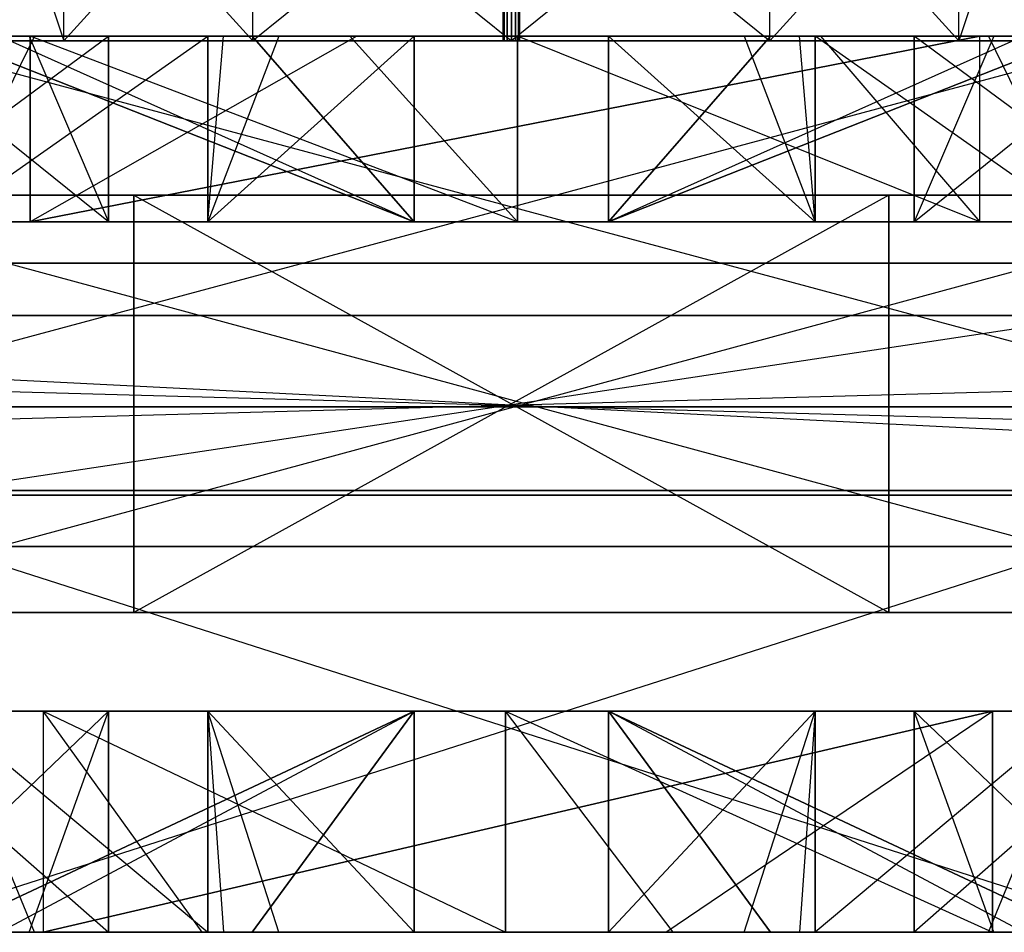
# Model space of a CAD drawing. Units: metres. Extents: x -2.08 to -0.26, y -4.07 to -2.45.
# Drawn here: x -1.26 to -1.08, y -4.07 to -3.9 of the extents above; entities that cross this region are included whole.
import ezdxf

# ---------------------------------------------------------------- set-up
doc = ezdxf.new("R2010")
doc.units = ezdxf.units.M

msp = doc.modelspace()

# ---------------------------------------------------------------- linework, layer by layer
for points in [[(-1.169915, -3.901964, 0.208498), (-1.170346, -3.469815, 0.208498), (-1.169713, -3.901964, 0.20774)], [(-1.170085, -3.469815, 0.207525), (-1.170346, -3.469815, 0.208498), (-1.169713, -3.901964, 0.20774)], [(-1.170346, -3.469815, 0.208498), (-1.170085, -3.469815, 0.20947), (-1.169915, -3.901964, 0.208498)], [(-1.169713, -3.901964, 0.20774), (-1.170085, -3.469815, 0.207525), (-1.169158, -3.901964, 0.207186)], [(-1.169373, -3.469815, 0.206813), (-1.170085, -3.469815, 0.207525), (-1.169158, -3.901964, 0.207186)], [(-1.169713, -3.901963, 0.209255), (-1.170085, -3.469815, 0.20947), (-1.169915, -3.901964, 0.208498)], [(-1.170085, -3.469815, 0.20947), (-1.169373, -3.469815, 0.210182), (-1.169713, -3.901963, 0.209255)], [(-1.169158, -3.901963, 0.20981), (-1.169373, -3.469815, 0.210182), (-1.169713, -3.901963, 0.209255)], [(-1.169158, -3.901964, 0.207186), (-1.169373, -3.469815, 0.206813), (-1.168401, -3.901964, 0.206983)], [(-1.168401, -3.469815, 0.206553), (-1.169373, -3.469815, 0.206813), (-1.168401, -3.901964, 0.206983)], [(-1.169373, -3.469815, 0.210182), (-1.168401, -3.469815, 0.210443), (-1.169158, -3.901963, 0.20981)], [(-1.168401, -3.901963, 0.210013), (-1.168401, -3.469815, 0.210443), (-1.169158, -3.901963, 0.20981)], [(-1.167643, -3.901963, 0.20981), (-1.167428, -3.469815, 0.210182), (-1.168401, -3.901963, 0.210013)], [(-1.168401, -3.469815, 0.210443), (-1.167428, -3.469815, 0.210182), (-1.168401, -3.901963, 0.210013)], [(-1.168401, -3.901964, 0.206983), (-1.168401, -3.469815, 0.206553), (-1.167643, -3.901964, 0.207186)], [(-1.167428, -3.469815, 0.206813), (-1.168401, -3.469815, 0.206553), (-1.167643, -3.901964, 0.207186)], [(-1.167089, -3.901963, 0.209255), (-1.166716, -3.469815, 0.20947), (-1.167643, -3.901963, 0.20981)], [(-1.167428, -3.469815, 0.210182), (-1.166716, -3.469815, 0.20947), (-1.167643, -3.901963, 0.20981)], [(-1.167643, -3.901964, 0.207186), (-1.167428, -3.469815, 0.206813), (-1.167089, -3.901964, 0.20774)], [(-1.166716, -3.469815, 0.207525), (-1.167428, -3.469815, 0.206813), (-1.167089, -3.901964, 0.20774)], [(-1.166886, -3.901963, 0.208498), (-1.166456, -3.469815, 0.208498), (-1.167089, -3.901963, 0.209255)], [(-1.166716, -3.469815, 0.20947), (-1.166456, -3.469815, 0.208498), (-1.167089, -3.901963, 0.209255)], [(-1.167089, -3.901964, 0.20774), (-1.166716, -3.469815, 0.207525), (-1.166886, -3.901963, 0.208498)], [(-1.166456, -3.469815, 0.208498), (-1.166716, -3.469815, 0.207525), (-1.166886, -3.901963, 0.208498)], [(-1.263842, -3.901964, 0.208498), (-1.263842, -3.863466, 0.208498), (-1.251056, -3.901964, 0.160777)], [(-1.251056, -3.863466, 0.160777), (-1.263842, -3.863466, 0.208498), (-1.251056, -3.901964, 0.160777)], [(-1.251056, -3.901964, 0.256219), (-1.251056, -3.863466, 0.256219), (-1.263842, -3.901964, 0.208498)], [(-1.263842, -3.863466, 0.208498), (-1.251056, -3.863466, 0.256219), (-1.263842, -3.901964, 0.208498)], [(-1.251056, -3.901964, 0.160777), (-1.251056, -3.863466, 0.160777), (-1.216122, -3.901964, 0.125843)], [(-1.216122, -3.863466, 0.125843), (-1.251056, -3.863466, 0.160777), (-1.216122, -3.901964, 0.125843)], [(-1.216122, -3.901964, 0.291153), (-1.216122, -3.863466, 0.291153), (-1.251056, -3.901964, 0.256219)], [(-1.251056, -3.863466, 0.256219), (-1.216122, -3.863466, 0.291153), (-1.251056, -3.901964, 0.256219)], [(-1.216122, -3.901964, 0.125843), (-1.216122, -3.863466, 0.125843), (-1.168401, -3.901964, 0.113056)], [(-1.168401, -3.863466, 0.113056), (-1.216122, -3.863466, 0.125843), (-1.168401, -3.901964, 0.113056)], [(-1.168401, -3.901964, 0.303939), (-1.168401, -3.863466, 0.303939), (-1.216122, -3.901964, 0.291153)], [(-1.216122, -3.863466, 0.291153), (-1.168401, -3.863466, 0.303939), (-1.216122, -3.901964, 0.291153)], [(-1.12068, -3.901964, 0.291153), (-1.12068, -3.863466, 0.291153), (-1.168401, -3.901964, 0.303939)], [(-1.168401, -3.863466, 0.303939), (-1.12068, -3.863466, 0.291153), (-1.168401, -3.901964, 0.303939)], [(-1.168401, -3.901964, 0.113056), (-1.168401, -3.863466, 0.113056), (-1.12068, -3.901964, 0.125843)], [(-1.12068, -3.863466, 0.125843), (-1.168401, -3.863466, 0.113056), (-1.12068, -3.901964, 0.125843)], [(-1.085746, -3.901964, 0.256219), (-1.085746, -3.863466, 0.256219), (-1.12068, -3.901964, 0.291153)], [(-1.12068, -3.863466, 0.291153), (-1.085746, -3.863466, 0.256219), (-1.12068, -3.901964, 0.291153)], [(-1.12068, -3.901964, 0.125843), (-1.12068, -3.863466, 0.125843), (-1.085746, -3.901964, 0.160777)], [(-1.085746, -3.863466, 0.160777), (-1.12068, -3.863466, 0.125843), (-1.085746, -3.901964, 0.160777)], [(-1.072959, -3.901964, 0.208498), (-1.072959, -3.863466, 0.208498), (-1.085746, -3.901964, 0.256219)], [(-1.085746, -3.863466, 0.256219), (-1.072959, -3.863466, 0.208498), (-1.085746, -3.901964, 0.256219)], [(-1.085746, -3.901964, 0.160777), (-1.085746, -3.863466, 0.160777), (-1.072959, -3.901964, 0.208498)], [(-1.072959, -3.863466, 0.208498), (-1.085746, -3.863466, 0.160777), (-1.072959, -3.901964, 0.208498)], [(-1.285848, -3.901085, 0.43813), (-1.305711, -3.969563, 0.477086), (-1.050953, -3.901085, 0.43813)], [(-1.03109, -3.969563, 0.477086), (-1.305711, -3.969563, 0.477086), (-1.050953, -3.901085, 0.43813)], [(-1.305711, -3.969563, -0.06153), (-1.03109, -3.969563, -0.06153), (-1.285848, -3.901085, -0.022574)], [(-1.242783, -3.901085, 0.29491), (-1.273293, -3.901085, 0.349706), (-1.289293, -3.93536, 0.378441)], [(-1.242783, -3.901085, 0.29491), (-1.242783, -3.93536, 0.29491), (-1.289293, -3.93536, 0.378441)], [(-1.242783, -3.901085, 0.120646), (-1.273293, -3.901085, 0.06585), (-1.289293, -3.93536, 0.037115)], [(-1.242783, -3.901085, 0.120646), (-1.242783, -3.93536, 0.120646), (-1.289293, -3.93536, 0.037115)], [(-1.285848, -3.901085, 0.372255), (-1.125433, -3.901085, 0.096111), (-1.273281, -3.901085, 0.400764)], [(-1.273293, -3.901085, 0.349706), (-1.285848, -3.901085, 0.372255), (-1.125433, -3.901085, 0.096111)], [(-1.262961, -3.901085, 0.39324), (-1.285848, -3.901085, 0.43813), (-1.216262, -3.901085, 0.359194)], [(-1.285848, -3.901085, 0.43813), (-1.257269, -3.901085, 0.417326), (-1.216262, -3.901085, 0.359194)], [(-1.050953, -3.901085, 0.43813), (-1.285848, -3.901085, 0.43813), (-1.257269, -3.901085, 0.417326)], [(-1.050953, -3.901085, -0.022574), (-1.03109, -3.969563, -0.06153), (-1.285848, -3.901085, -0.022574)], [(-1.285848, -3.901085, -0.022574), (-1.050953, -3.901085, -0.022574), (-1.081904, -3.901085, -0.00177)], [(-1.285848, -3.901085, -0.022574), (-1.273281, -3.901085, 0.014792), (-1.257269, -3.901085, -0.00177)], [(-1.285848, -3.901085, -0.022574), (-1.196943, -3.901085, -0.00177), (-1.081904, -3.901085, -0.00177)], [(-1.285848, -3.901085, -0.022574), (-1.257269, -3.901085, -0.00177), (-1.196943, -3.901085, -0.00177)], [(-1.257471, -3.901085, 0.120646), (-1.28548, -3.901085, 0.282771), (-1.257471, -3.901085, 0.29491)], [(-1.257471, -3.901085, 0.120646), (-1.28548, -3.901085, 0.282771), (-1.28548, -3.901085, 0.259625)], [(-1.28548, -3.901085, 0.282771), (-1.257471, -3.901085, 0.29491), (-1.28548, -3.901085, 0.29491)], [(-1.257471, -3.901085, 0.120646), (-1.28548, -3.901085, 0.259625), (-1.28548, -3.901085, 0.120646)], [(-1.28548, -3.901085, 0.29491), (-1.28548, -3.93536, 0.29491), (-1.242783, -3.93536, 0.29491)], [(-1.28548, -3.901085, 0.29491), (-1.257471, -3.901085, 0.29491), (-1.242783, -3.93536, 0.29491)], [(-1.28548, -3.901085, 0.120646), (-1.28548, -3.93536, 0.120646), (-1.242783, -3.93536, 0.120646)], [(-1.28548, -3.901085, 0.120646), (-1.257471, -3.901085, 0.120646), (-1.242783, -3.93536, 0.120646)], [(-1.242783, -3.901085, 0.29491), (-1.273293, -3.901085, 0.349706), (-1.125433, -3.901085, 0.096111)], [(-1.242783, -3.901085, 0.120646), (-1.273293, -3.901085, 0.06585), (-1.273281, -3.901085, 0.014792)], [(-1.125433, -3.901085, 0.096111), (-1.256494, -3.901085, 0.369552), (-1.273281, -3.901085, 0.400764)], [(-1.224484, -3.901085, 0.105524), (-1.242783, -3.901085, 0.120646), (-1.273281, -3.901085, 0.014792)], [(-1.198249, -3.901085, 0.040744), (-1.273281, -3.901085, 0.014792), (-1.257269, -3.901085, -0.00177)], [(-1.224484, -3.901085, 0.105524), (-1.256494, -3.901085, 0.046004), (-1.273281, -3.901085, 0.014792)], [(-1.198249, -3.901085, 0.040744), (-1.216262, -3.901085, 0.056361), (-1.273281, -3.901085, 0.014792)], [(-1.273281, -3.93536, 0.400764), (-1.262961, -3.901085, 0.39324), (-1.186361, -3.93536, 0.337395)], [(-1.256494, -3.901085, 0.369552), (-1.273281, -3.93536, 0.400764), (-1.273281, -3.901085, 0.400764)], [(-1.224484, -3.901085, 0.310032), (-1.224484, -3.93536, 0.310032), (-1.273281, -3.93536, 0.400764)], [(-1.224484, -3.901085, 0.310032), (-1.256494, -3.901085, 0.369552), (-1.273281, -3.93536, 0.400764)], [(-1.273281, -3.93536, 0.014792), (-1.273281, -3.901085, 0.014792), (-1.186361, -3.93536, 0.07816)], [(-1.256494, -3.901085, 0.046004), (-1.273281, -3.93536, 0.014792), (-1.273281, -3.901085, 0.014792)], [(-1.273281, -3.901085, 0.014792), (-1.216262, -3.901085, 0.056361), (-1.186361, -3.93536, 0.07816)], [(-1.224484, -3.901085, 0.105524), (-1.256494, -3.901085, 0.046004), (-1.273281, -3.93536, 0.014792)], [(-1.224484, -3.901085, 0.105524), (-1.224484, -3.93536, 0.105524), (-1.273281, -3.93536, 0.014792)], [(-1.251056, -3.901964, 0.256219), (-1.169713, -3.901963, 0.209255), (-1.263842, -3.901964, 0.208498)], [(-1.169915, -3.901964, 0.208498), (-1.169713, -3.901963, 0.209255), (-1.263842, -3.901964, 0.208498)], [(-1.263842, -3.901964, 0.208498), (-1.169915, -3.901964, 0.208498), (-1.251056, -3.901964, 0.160777)], [(-1.216262, -3.901085, 0.359194), (-1.262961, -3.901085, 0.39324), (-1.186361, -3.93536, 0.337395)], [(-1.242783, -3.901085, 0.29491), (-1.150441, -3.901085, 0.07816), (-1.257471, -3.901085, 0.29491)], [(-1.150441, -3.901085, 0.07816), (-1.186361, -3.901085, 0.07816), (-1.257471, -3.901085, 0.29491)], [(-1.186361, -3.901085, 0.07816), (-1.211369, -3.901085, 0.096111), (-1.257471, -3.901085, 0.29491)], [(-1.224484, -3.901085, 0.105524), (-1.211369, -3.901085, 0.096111), (-1.257471, -3.901085, 0.29491)], [(-1.224484, -3.901085, 0.105524), (-1.242783, -3.901085, 0.120646), (-1.257471, -3.901085, 0.29491)], [(-1.242783, -3.901085, 0.120646), (-1.257471, -3.901085, 0.120646), (-1.257471, -3.901085, 0.29491)], [(-1.257471, -3.901085, 0.29491), (-1.242783, -3.93536, 0.29491), (-1.242783, -3.901085, 0.29491)], [(-1.257471, -3.901085, 0.120646), (-1.242783, -3.93536, 0.120646), (-1.242783, -3.901085, 0.120646)], [(-1.186361, -3.901085, 0.337395), (-1.257269, -3.901085, 0.417326), (-1.216262, -3.901085, 0.359194)], [(-1.050953, -3.901085, 0.43813), (-1.196943, -3.901085, 0.417326), (-1.257269, -3.901085, 0.417326)], [(-1.186361, -3.901085, 0.337395), (-1.198249, -3.901085, 0.374812), (-1.257269, -3.901085, 0.417326)], [(-1.081904, -3.93536, 0.417326), (-1.081904, -3.901085, 0.417326), (-1.257269, -3.93536, 0.417326)], [(-1.081904, -3.901085, 0.417326), (-1.196943, -3.901085, 0.417326), (-1.257269, -3.93536, 0.417326)], [(-1.196943, -3.901085, 0.417326), (-1.257269, -3.93536, 0.417326), (-1.257269, -3.901085, 0.417326)], [(-1.257269, -3.901085, 0.417326), (-1.257269, -3.93536, 0.417326), (-1.1673, -3.93536, 0.352517)], [(-1.257269, -3.901085, 0.417326), (-1.198249, -3.901085, 0.374812), (-1.1673, -3.93536, 0.352517)], [(-1.081904, -3.93536, -0.00177), (-1.081904, -3.901085, -0.00177), (-1.257269, -3.93536, -0.00177)], [(-1.081904, -3.901085, -0.00177), (-1.196943, -3.901085, -0.00177), (-1.257269, -3.93536, -0.00177)], [(-1.196943, -3.901085, -0.00177), (-1.257269, -3.93536, -0.00177), (-1.257269, -3.901085, -0.00177)], [(-1.257269, -3.901085, -0.00177), (-1.257269, -3.93536, -0.00177), (-1.1673, -3.93536, 0.063038)], [(-1.257269, -3.901085, -0.00177), (-1.198249, -3.901085, 0.040744), (-1.1673, -3.93536, 0.063038)], [(-1.125433, -3.901085, 0.096111), (-1.256494, -3.901085, 0.369552), (-1.224484, -3.901085, 0.310032)], [(-1.216122, -3.901964, 0.291153), (-1.169158, -3.901963, 0.20981), (-1.251056, -3.901964, 0.256219)], [(-1.169713, -3.901963, 0.209255), (-1.169158, -3.901963, 0.20981), (-1.251056, -3.901964, 0.256219)], [(-1.251056, -3.901964, 0.160777), (-1.169713, -3.901964, 0.20774), (-1.216122, -3.901964, 0.125843)], [(-1.169713, -3.901964, 0.20774), (-1.169915, -3.901964, 0.208498), (-1.251056, -3.901964, 0.160777)], [(-1.242783, -3.901085, 0.29491), (-1.150441, -3.901085, 0.07816), (-1.125433, -3.901085, 0.096111)], [(-1.125433, -3.901085, 0.096111), (-1.115208, -3.901085, 0.10345), (-1.224484, -3.901085, 0.310032)], [(-1.115208, -3.901085, 0.10345), (-1.221594, -3.901085, 0.312106), (-1.224484, -3.901085, 0.310032)], [(-1.186361, -3.901085, 0.337395), (-1.186361, -3.93536, 0.337395), (-1.224484, -3.93536, 0.310032)], [(-1.224484, -3.901085, 0.310032), (-1.224484, -3.93536, 0.310032), (-1.221594, -3.901085, 0.312106)], [(-1.186361, -3.901085, 0.337395), (-1.211369, -3.901085, 0.319445), (-1.224484, -3.93536, 0.310032)], [(-1.211369, -3.901085, 0.319445), (-1.224484, -3.93536, 0.310032), (-1.221594, -3.901085, 0.312106)], [(-1.186361, -3.901085, 0.07816), (-1.186361, -3.93536, 0.07816), (-1.224484, -3.93536, 0.105524)], [(-1.211369, -3.901085, 0.096111), (-1.224484, -3.93536, 0.105524), (-1.224484, -3.901085, 0.105524)], [(-1.186361, -3.901085, 0.07816), (-1.211369, -3.901085, 0.096111), (-1.224484, -3.93536, 0.105524)], [(-1.115208, -3.901085, 0.10345), (-1.221594, -3.901085, 0.312106), (-1.112318, -3.901085, 0.105524)], [(-1.211369, -3.901085, 0.319445), (-1.221594, -3.901085, 0.312106), (-1.112318, -3.901085, 0.105524)], [(-1.186361, -3.901085, 0.07816), (-1.1673, -3.901085, 0.063038), (-1.216262, -3.901085, 0.056361)], [(-1.1673, -3.901085, 0.063038), (-1.198249, -3.901085, 0.040744), (-1.216262, -3.901085, 0.056361)], [(-1.216262, -3.901085, 0.359194), (-1.186361, -3.93536, 0.337395), (-1.186361, -3.901085, 0.337395)], [(-1.216262, -3.901085, 0.056361), (-1.186361, -3.93536, 0.07816), (-1.186361, -3.901085, 0.07816)], [(-1.168401, -3.901964, 0.303939), (-1.168401, -3.901963, 0.210013), (-1.216122, -3.901964, 0.291153)], [(-1.169158, -3.901963, 0.20981), (-1.168401, -3.901963, 0.210013), (-1.216122, -3.901964, 0.291153)], [(-1.216122, -3.901964, 0.125843), (-1.169158, -3.901964, 0.207186), (-1.168401, -3.901964, 0.113056)], [(-1.169158, -3.901964, 0.207186), (-1.169713, -3.901964, 0.20774), (-1.216122, -3.901964, 0.125843)], [(-1.186361, -3.901085, 0.337395), (-1.211369, -3.901085, 0.319445), (-1.112318, -3.901085, 0.105524)], [(-1.186361, -3.901085, 0.337395), (-1.198249, -3.901085, 0.374812), (-1.1673, -3.901085, 0.352517)], [(-1.198249, -3.901085, 0.374812), (-1.1673, -3.93536, 0.352517), (-1.1673, -3.901085, 0.352517)], [(-1.198249, -3.901085, 0.040744), (-1.1673, -3.93536, 0.063038), (-1.1673, -3.901085, 0.063038)], [(-1.050953, -3.901085, 0.43813), (-1.081904, -3.901085, 0.417326), (-1.196943, -3.901085, 0.417326)], [(-1.150441, -3.901085, 0.07816), (-1.186361, -3.901085, 0.07816), (-1.12054, -3.901085, 0.056361)], [(-1.186361, -3.901085, 0.337395), (-1.1673, -3.901085, 0.352517), (-1.12054, -3.901085, 0.359194)], [(-1.186361, -3.901085, 0.07816), (-1.081904, -3.901085, -0.00177), (-1.12054, -3.901085, 0.056361)], [(-1.150441, -3.901085, 0.337395), (-1.186361, -3.901085, 0.337395), (-1.12054, -3.901085, 0.359194)], [(-1.186361, -3.901085, 0.07816), (-1.111281, -3.901085, 0.020524), (-1.081904, -3.901085, -0.00177)], [(-1.150441, -3.901085, 0.337395), (-1.186361, -3.901085, 0.337395), (-1.112318, -3.901085, 0.105524)], [(-1.186361, -3.901085, 0.07816), (-1.111281, -3.901085, 0.020524), (-1.1673, -3.901085, 0.063038)], [(-1.168401, -3.901964, 0.206983), (-1.169158, -3.901964, 0.207186), (-1.168401, -3.901964, 0.113056)], [(-1.12068, -3.901964, 0.291153), (-1.167643, -3.901963, 0.20981), (-1.168401, -3.901964, 0.303939)], [(-1.168401, -3.901963, 0.210013), (-1.167643, -3.901963, 0.20981), (-1.168401, -3.901964, 0.303939)], [(-1.168401, -3.901964, 0.113056), (-1.168401, -3.901964, 0.206983), (-1.12068, -3.901964, 0.125843)], [(-1.167643, -3.901964, 0.207186), (-1.168401, -3.901964, 0.206983), (-1.12068, -3.901964, 0.125843)], [(-1.167643, -3.901963, 0.20981), (-1.167089, -3.901963, 0.209255), (-1.12068, -3.901964, 0.291153)], [(-1.12068, -3.901964, 0.125843), (-1.167643, -3.901964, 0.207186), (-1.085746, -3.901964, 0.160777)], [(-1.167089, -3.901964, 0.20774), (-1.167643, -3.901964, 0.207186), (-1.085746, -3.901964, 0.160777)], [(-1.1673, -3.901085, 0.352517), (-1.111281, -3.901085, 0.395032), (-1.12054, -3.901085, 0.359194)], [(-1.1673, -3.901085, 0.352517), (-1.111281, -3.901085, 0.395032), (-1.081904, -3.93536, 0.417326)], [(-1.1673, -3.901085, 0.352517), (-1.1673, -3.93536, 0.352517), (-1.081904, -3.93536, 0.417326)], [(-1.1673, -3.901085, 0.063038), (-1.111281, -3.901085, 0.020524), (-1.081904, -3.93536, -0.00177)], [(-1.1673, -3.901085, 0.063038), (-1.1673, -3.93536, 0.063038), (-1.081904, -3.93536, -0.00177)], [(-1.085746, -3.901964, 0.256219), (-1.167089, -3.901963, 0.209255), (-1.12068, -3.901964, 0.291153)], [(-1.167089, -3.901963, 0.209255), (-1.166886, -3.901963, 0.208498), (-1.085746, -3.901964, 0.256219)], [(-1.166886, -3.901963, 0.208498), (-1.167089, -3.901964, 0.20774), (-1.072959, -3.901964, 0.208498)], [(-1.085746, -3.901964, 0.160777), (-1.167089, -3.901964, 0.20774), (-1.072959, -3.901964, 0.208498)], [(-1.072959, -3.901964, 0.208498), (-1.166886, -3.901963, 0.208498), (-1.085746, -3.901964, 0.256219)], [(-1.094019, -3.901085, 0.120646), (-1.150441, -3.901085, 0.337395), (-1.112318, -3.901085, 0.105524)], [(-1.094019, -3.901085, 0.120646), (-1.150441, -3.901085, 0.337395), (-1.079331, -3.901085, 0.120646)], [(-1.150441, -3.901085, 0.337395), (-1.125433, -3.901085, 0.319445), (-1.079331, -3.901085, 0.120646)], [(-1.063521, -3.93536, 0.400764), (-1.063521, -3.901085, 0.400764), (-1.150441, -3.93536, 0.337395)], [(-1.063521, -3.901085, 0.400764), (-1.12054, -3.901085, 0.359194), (-1.150441, -3.93536, 0.337395)], [(-1.12054, -3.901085, 0.359194), (-1.150441, -3.93536, 0.337395), (-1.150441, -3.901085, 0.337395)], [(-1.150441, -3.901085, 0.337395), (-1.150441, -3.93536, 0.337395), (-1.112318, -3.93536, 0.310032)], [(-1.150441, -3.901085, 0.337395), (-1.125433, -3.901085, 0.319445), (-1.112318, -3.93536, 0.310032)], [(-1.063521, -3.93536, 0.014792), (-1.07384, -3.901085, 0.022315), (-1.150441, -3.93536, 0.07816)], [(-1.12054, -3.901085, 0.056361), (-1.07384, -3.901085, 0.022315), (-1.150441, -3.93536, 0.07816)], [(-1.12054, -3.901085, 0.056361), (-1.150441, -3.93536, 0.07816), (-1.150441, -3.901085, 0.07816)], [(-1.150441, -3.901085, 0.07816), (-1.150441, -3.93536, 0.07816), (-1.112318, -3.93536, 0.105524)], [(-1.150441, -3.901085, 0.07816), (-1.125433, -3.901085, 0.096111), (-1.112318, -3.93536, 0.105524)], [(-1.112318, -3.901085, 0.310032), (-1.125433, -3.901085, 0.319445), (-1.079331, -3.901085, 0.120646)], [(-1.125433, -3.901085, 0.319445), (-1.112318, -3.93536, 0.310032), (-1.112318, -3.901085, 0.310032)], [(-1.125433, -3.901085, 0.096111), (-1.112318, -3.93536, 0.105524), (-1.115208, -3.901085, 0.10345)], [(-1.050953, -3.901085, -0.022574), (-1.081904, -3.901085, -0.00177), (-1.12054, -3.901085, 0.056361)], [(-1.111281, -3.901085, 0.395032), (-1.12054, -3.901085, 0.359194), (-1.063521, -3.901085, 0.400764)], [(-1.050953, -3.901085, -0.022574), (-1.07384, -3.901085, 0.022315), (-1.12054, -3.901085, 0.056361)], [(-1.112318, -3.901085, 0.105524), (-1.112318, -3.93536, 0.105524), (-1.115208, -3.901085, 0.10345)], [(-1.050953, -3.901085, 0.0433), (-1.094019, -3.901085, 0.120646), (-1.112318, -3.901085, 0.105524)], [(-1.050953, -3.901085, 0.0433), (-1.112318, -3.901085, 0.105524), (-1.063521, -3.901085, 0.014792)], [(-1.112318, -3.901085, 0.310032), (-1.080307, -3.901085, 0.369552), (-1.094019, -3.901085, 0.29491)], [(-1.112318, -3.901085, 0.105524), (-1.080307, -3.901085, 0.046004), (-1.063521, -3.901085, 0.014792)], [(-1.112318, -3.901085, 0.310032), (-1.094019, -3.901085, 0.29491), (-1.079331, -3.901085, 0.120646)], [(-1.112318, -3.901085, 0.310032), (-1.080307, -3.901085, 0.369552), (-1.063521, -3.93536, 0.400764)], [(-1.112318, -3.901085, 0.310032), (-1.112318, -3.93536, 0.310032), (-1.063521, -3.93536, 0.400764)], [(-1.112318, -3.901085, 0.105524), (-1.112318, -3.93536, 0.105524), (-1.063521, -3.93536, 0.014792)], [(-1.112318, -3.901085, 0.105524), (-1.080307, -3.901085, 0.046004), (-1.063521, -3.93536, 0.014792)], [(-1.111281, -3.901085, 0.395032), (-1.063521, -3.901085, 0.400764), (-1.081904, -3.901085, 0.417326)], [(-1.111281, -3.901085, 0.395032), (-1.081904, -3.93536, 0.417326), (-1.081904, -3.901085, 0.417326)], [(-1.111281, -3.901085, 0.020524), (-1.081904, -3.93536, -0.00177), (-1.081904, -3.901085, -0.00177)], [(-1.094019, -3.901085, 0.29491), (-1.063509, -3.901085, 0.349706), (-1.063521, -3.901085, 0.400764)], [(-1.080307, -3.901085, 0.369552), (-1.094019, -3.901085, 0.29491), (-1.063521, -3.901085, 0.400764)], [(-1.050953, -3.901085, 0.0433), (-1.094019, -3.901085, 0.120646), (-1.063509, -3.901085, 0.06585)], [(-1.094019, -3.901085, 0.29491), (-1.079331, -3.901085, 0.29491), (-1.079331, -3.901085, 0.120646)], [(-1.094019, -3.901085, 0.29491), (-1.063509, -3.901085, 0.349706), (-1.047509, -3.93536, 0.378441)], [(-1.094019, -3.901085, 0.29491), (-1.094019, -3.93536, 0.29491), (-1.047509, -3.93536, 0.378441)], [(-1.079331, -3.901085, 0.29491), (-1.094019, -3.93536, 0.29491), (-1.094019, -3.901085, 0.29491)], [(-1.051322, -3.901085, 0.29491), (-1.051322, -3.93536, 0.29491), (-1.094019, -3.93536, 0.29491)], [(-1.051322, -3.901085, 0.29491), (-1.079331, -3.901085, 0.29491), (-1.094019, -3.93536, 0.29491)], [(-1.094019, -3.901085, 0.120646), (-1.063509, -3.901085, 0.06585), (-1.047509, -3.93536, 0.037115)], [(-1.094019, -3.901085, 0.120646), (-1.094019, -3.93536, 0.120646), (-1.047509, -3.93536, 0.037115)], [(-1.079331, -3.901085, 0.120646), (-1.094019, -3.93536, 0.120646), (-1.094019, -3.901085, 0.120646)], [(-1.051322, -3.901085, 0.120646), (-1.051322, -3.93536, 0.120646), (-1.094019, -3.93536, 0.120646)], [(-1.051322, -3.901085, 0.120646), (-1.079331, -3.901085, 0.120646), (-1.094019, -3.93536, 0.120646)], [(-1.050953, -3.901085, 0.43813), (-1.063521, -3.901085, 0.400764), (-1.081904, -3.901085, 0.417326)], [(-1.080307, -3.901085, 0.369552), (-1.063521, -3.93536, 0.400764), (-1.063521, -3.901085, 0.400764)], [(-1.080307, -3.901085, 0.046004), (-1.063521, -3.93536, 0.014792), (-1.063521, -3.901085, 0.014792)], [(-1.079331, -3.901085, 0.29491), (-1.079331, -3.901085, 0.120646), (-1.051322, -3.901085, 0.29491)], [(-1.079331, -3.901085, 0.120646), (-1.051322, -3.901085, 0.282771), (-1.051322, -3.901085, 0.29491)], [(-1.079331, -3.901085, 0.120646), (-1.051322, -3.901085, 0.259625), (-1.051322, -3.901085, 0.282771)], [(-1.079331, -3.901085, 0.120646), (-1.051322, -3.901085, 0.155931), (-1.051322, -3.901085, 0.259625)], [(-1.079331, -3.901085, 0.120646), (-1.051322, -3.901085, 0.132784), (-1.051322, -3.901085, 0.155931)], [(-1.051322, -3.901085, 0.120646), (-1.079331, -3.901085, 0.120646), (-1.051322, -3.901085, 0.132784)], [(-1.023532, -3.93044, 0.616487), (-1.307846, -3.93044, 0.616487), (-1.023532, -4.007551, 0.616487)], [(-1.307846, -4.007551, 0.616487), (-1.307846, -3.93044, 0.616487), (-1.023532, -4.007551, 0.616487)], [(-1.307846, -3.93044, 0.651348), (-1.023532, -3.93044, 0.651348), (-1.307846, -4.007551, 0.651348)], [(-1.023532, -4.007551, 0.651348), (-1.023532, -3.93044, 0.651348), (-1.307846, -4.007551, 0.651348)], [(-1.023532, -3.93044, 0.651348), (-1.023532, -3.93044, 0.616487), (-1.307846, -3.93044, 0.616487)], [(-1.307846, -3.93044, 0.616487), (-1.307846, -3.93044, 0.651348), (-1.023532, -3.93044, 0.651348)], [(-1.023532, -3.93044, -0.200931), (-1.307846, -3.93044, -0.200931), (-1.023532, -4.007551, -0.200931)], [(-1.307846, -4.007551, -0.200931), (-1.307846, -3.93044, -0.200931), (-1.023532, -4.007551, -0.200931)], [(-1.307846, -3.93044, -0.235793), (-1.023532, -3.93044, -0.235793), (-1.307846, -4.007551, -0.235793)], [(-1.023532, -4.007551, -0.235793), (-1.023532, -3.93044, -0.235793), (-1.307846, -4.007551, -0.235793)], [(-1.023532, -3.93044, -0.235793), (-1.023532, -3.93044, -0.200931), (-1.307846, -3.93044, -0.200931)], [(-1.307846, -3.93044, -0.200931), (-1.307846, -3.93044, -0.235793), (-1.023532, -3.93044, -0.235793)], [(-1.098678, -3.93044, 0.545848), (-1.238123, -3.93044, 0.545848), (-1.098678, -4.007551, 0.545848)], [(-1.238123, -4.007551, 0.545848), (-1.238123, -3.93044, 0.545848), (-1.098678, -4.007551, 0.545848)], [(-1.238123, -3.93044, 0.545848), (-1.238123, -3.93044, 0.58071), (-1.238123, -4.007551, 0.545848)], [(-1.238123, -4.007551, 0.58071), (-1.238123, -3.93044, 0.58071), (-1.238123, -4.007551, 0.545848)], [(-1.238123, -3.93044, 0.58071), (-1.098678, -3.93044, 0.58071), (-1.238123, -4.007551, 0.58071)], [(-1.098678, -4.007551, 0.58071), (-1.098678, -3.93044, 0.58071), (-1.238123, -4.007551, 0.58071)], [(-1.098678, -3.93044, 0.58071), (-1.098678, -3.93044, 0.545848), (-1.238123, -3.93044, 0.545848)], [(-1.238123, -3.93044, 0.545848), (-1.238123, -3.93044, 0.58071), (-1.098678, -3.93044, 0.58071)], [(-1.098678, -3.93044, -0.130292), (-1.238123, -3.93044, -0.130292), (-1.098678, -4.007551, -0.130292)], [(-1.238123, -4.007551, -0.130292), (-1.238123, -3.93044, -0.130292), (-1.098678, -4.007551, -0.130292)], [(-1.238123, -3.93044, -0.130292), (-1.238123, -3.93044, -0.165154), (-1.238123, -4.007551, -0.130292)], [(-1.238123, -4.007551, -0.165154), (-1.238123, -3.93044, -0.165154), (-1.238123, -4.007551, -0.130292)], [(-1.238123, -3.93044, -0.165154), (-1.098678, -3.93044, -0.165154), (-1.238123, -4.007551, -0.165154)], [(-1.098678, -4.007551, -0.165154), (-1.098678, -3.93044, -0.165154), (-1.238123, -4.007551, -0.165154)], [(-1.098678, -3.93044, -0.165154), (-1.098678, -3.93044, -0.130292), (-1.238123, -3.93044, -0.130292)], [(-1.238123, -3.93044, -0.130292), (-1.238123, -3.93044, -0.165154), (-1.098678, -3.93044, -0.165154)], [(-1.098678, -3.93044, 0.58071), (-1.098678, -3.93044, 0.545848), (-1.098678, -4.007551, 0.58071)], [(-1.098678, -4.007551, 0.545848), (-1.098678, -3.93044, 0.545848), (-1.098678, -4.007551, 0.58071)], [(-1.098678, -3.93044, -0.165154), (-1.098678, -3.93044, -0.130292), (-1.098678, -4.007551, -0.165154)], [(-1.098678, -4.007551, -0.130292), (-1.098678, -3.93044, -0.130292), (-1.098678, -4.007551, -0.165154)], [(-1.28548, -3.93536, 0.29491), (-1.242783, -3.93536, 0.29491), (-1.289293, -3.93536, 0.378441)], [(-1.28548, -3.93536, 0.120646), (-1.242783, -3.93536, 0.120646), (-1.289293, -3.93536, 0.037115)], [(-1.273281, -3.93536, 0.400764), (-1.186361, -3.93536, 0.337395), (-1.224484, -3.93536, 0.310032)], [(-1.273281, -3.93536, 0.014792), (-1.186361, -3.93536, 0.07816), (-1.224484, -3.93536, 0.105524)], [(-1.081904, -3.93536, 0.417326), (-1.257269, -3.93536, 0.417326), (-1.1673, -3.93536, 0.352517)], [(-1.081904, -3.93536, -0.00177), (-1.257269, -3.93536, -0.00177), (-1.1673, -3.93536, 0.063038)], [(-1.063521, -3.93536, 0.400764), (-1.150441, -3.93536, 0.337395), (-1.112318, -3.93536, 0.310032)], [(-1.063521, -3.93536, 0.014792), (-1.150441, -3.93536, 0.07816), (-1.112318, -3.93536, 0.105524)], [(-1.051322, -3.93536, 0.29491), (-1.094019, -3.93536, 0.29491), (-1.047509, -3.93536, 0.378441)], [(-1.051322, -3.93536, 0.120646), (-1.094019, -3.93536, 0.120646), (-1.047509, -3.93536, 0.037115)], [(-0.647773, -3.94301, -0.920249), (-1.689029, -3.94301, -0.920249), (-0.647773, -3.995349, -0.920249)], [(-1.689029, -3.995349, -0.920249), (-1.689029, -3.94301, -0.920249), (-0.647773, -3.995349, -0.920249)], [(-0.647773, -3.94301, -0.920249), (-1.689029, -3.94301, -0.920249), (-1.341943, -3.94301, -0.312849)], [(-0.647773, -3.94301, 1.335805), (-1.689029, -3.94301, 1.335805), (-0.647773, -3.995349, 1.335805)], [(-1.689029, -3.995349, 1.335805), (-1.689029, -3.94301, 1.335805), (-0.647773, -3.995349, 1.335805)], [(-0.647773, -3.94301, 1.335805), (-1.689029, -3.94301, 1.335805), (-1.341943, -3.94301, 0.728406)], [(-1.341943, -3.94301, -0.312849), (-0.994858, -3.94301, -0.312849), (-1.341943, -3.995349, -0.312849)], [(-0.994858, -3.995349, -0.312849), (-0.994858, -3.94301, -0.312849), (-1.341943, -3.995349, -0.312849)], [(-1.341943, -3.94301, -0.312849), (-0.994858, -3.94301, -0.312849), (-0.647773, -3.94301, -0.920249)], [(-1.341943, -3.94301, 0.728406), (-0.994858, -3.94301, 0.728406), (-1.341943, -3.995349, 0.728406)], [(-0.994858, -3.995349, 0.728406), (-0.994858, -3.94301, 0.728406), (-1.341943, -3.995349, 0.728406)], [(-1.341943, -3.94301, 0.728406), (-0.994858, -3.94301, 0.728406), (-0.647773, -3.94301, 1.335805)], [(-0.564449, -3.952694, -0.97676), (-1.772353, -3.952694, -0.97676), (-0.564449, -3.985859, -0.97676)], [(-1.772353, -3.985859, -0.97676), (-1.772353, -3.952694, -0.97676), (-0.564449, -3.985859, -0.97676)], [(-1.772353, -3.952694, 1.392316), (-0.564449, -3.952694, 1.392316), (-1.772353, -3.985859, 1.392316)], [(-0.564449, -3.985859, 1.392316), (-0.564449, -3.952694, 1.392316), (-1.772353, -3.985859, 1.392316)], [(-0.564449, -3.952694, 1.392316), (-0.564449, -3.952694, -0.97676), (-1.772353, -3.952694, -0.97676)], [(-1.772353, -3.952694, -0.97676), (-1.772353, -3.952694, 1.392316), (-0.564449, -3.952694, 1.392316)], [(-1.03109, -3.969563, -0.06153), (-1.03109, -3.969563, 0.477086), (-1.305711, -3.969563, 0.477086)], [(-1.305711, -3.969563, 0.477086), (-1.305711, -3.969563, -0.06153), (-1.03109, -3.969563, -0.06153)], [(-0.564449, -3.985859, 1.392316), (-0.564449, -3.985859, -0.97676), (-1.772353, -3.985859, -0.97676)], [(-1.772353, -3.985859, -0.97676), (-1.772353, -3.985859, 1.392316), (-0.564449, -3.985859, 1.392316)], [(-1.305711, -3.985018, 0.477086), (-1.03109, -3.985018, 0.477086), (-1.285848, -4.066591, 0.43813)], [(-1.305711, -3.985018, -0.06153), (-1.305711, -3.985018, 0.477086), (-1.03109, -3.985018, 0.477086)], [(-1.03109, -3.985018, 0.477086), (-1.03109, -3.985018, -0.06153), (-1.305711, -3.985018, -0.06153)], [(-1.03109, -3.985018, -0.06153), (-1.305711, -3.985018, -0.06153), (-1.050953, -4.066591, -0.022574)], [(-1.285848, -4.066591, -0.022574), (-1.305711, -3.985018, -0.06153), (-1.050953, -4.066591, -0.022574)], [(-1.050953, -4.066591, 0.43813), (-1.03109, -3.985018, 0.477086), (-1.285848, -4.066591, 0.43813)], [(-0.647773, -3.995349, -0.920249), (-1.689029, -3.995349, -0.920249), (-1.341943, -3.995349, -0.312849)], [(-0.647773, -3.995349, 1.335805), (-1.689029, -3.995349, 1.335805), (-1.341943, -3.995349, 0.728406)], [(-1.341943, -3.995349, -0.312849), (-0.994858, -3.995349, -0.312849), (-0.647773, -3.995349, -0.920249)], [(-1.341943, -3.995349, 0.728406), (-0.994858, -3.995349, 0.728406), (-0.647773, -3.995349, 1.335805)], [(-1.023532, -4.007551, 0.651348), (-1.023532, -4.007551, 0.616487), (-1.307846, -4.007551, 0.616487)], [(-1.307846, -4.007551, 0.616487), (-1.307846, -4.007551, 0.651348), (-1.023532, -4.007551, 0.651348)], [(-1.023532, -4.007551, -0.235793), (-1.023532, -4.007551, -0.200931), (-1.307846, -4.007551, -0.200931)], [(-1.307846, -4.007551, -0.200931), (-1.307846, -4.007551, -0.235793), (-1.023532, -4.007551, -0.235793)], [(-1.098678, -4.007551, 0.58071), (-1.098678, -4.007551, 0.545848), (-1.238123, -4.007551, 0.545848)], [(-1.238123, -4.007551, 0.545848), (-1.238123, -4.007551, 0.58071), (-1.098678, -4.007551, 0.58071)], [(-1.098678, -4.007551, -0.165154), (-1.098678, -4.007551, -0.130292), (-1.238123, -4.007551, -0.130292)], [(-1.238123, -4.007551, -0.130292), (-1.238123, -4.007551, -0.165154), (-1.098678, -4.007551, -0.165154)], [(-1.242782, -4.066591, 0.29491), (-1.273293, -4.066591, 0.349706), (-1.289292, -4.025761, 0.378441)], [(-1.242782, -4.066591, 0.29491), (-1.242782, -4.025761, 0.29491), (-1.289292, -4.025761, 0.378441)], [(-1.28548, -4.025761, 0.29491), (-1.242782, -4.025761, 0.29491), (-1.289292, -4.025761, 0.378441)], [(-1.242782, -4.066591, 0.120646), (-1.273293, -4.066591, 0.06585), (-1.289292, -4.025761, 0.037115)], [(-1.242782, -4.066591, 0.120646), (-1.242782, -4.025761, 0.120646), (-1.289292, -4.025761, 0.037115)], [(-1.28548, -4.025761, 0.120646), (-1.242782, -4.025761, 0.120646), (-1.289292, -4.025761, 0.037115)], [(-1.28548, -4.066591, 0.29491), (-1.28548, -4.025761, 0.29491), (-1.242782, -4.025761, 0.29491)], [(-1.28548, -4.066591, 0.29491), (-1.25747, -4.066591, 0.29491), (-1.242782, -4.025761, 0.29491)], [(-1.28548, -4.066591, 0.120646), (-1.28548, -4.025761, 0.120646), (-1.242782, -4.025761, 0.120646)], [(-1.28548, -4.066591, 0.120646), (-1.25747, -4.066591, 0.120646), (-1.242782, -4.025761, 0.120646)], [(-1.273281, -4.025761, 0.400764), (-1.273281, -4.066591, 0.400764), (-1.186361, -4.025761, 0.337395)], [(-1.256494, -4.066591, 0.369552), (-1.273281, -4.025761, 0.400764), (-1.273281, -4.066591, 0.400764)], [(-1.273281, -4.066591, 0.400764), (-1.216261, -4.066591, 0.359194), (-1.186361, -4.025761, 0.337395)], [(-1.273281, -4.025761, 0.400764), (-1.186361, -4.025761, 0.337395), (-1.224483, -4.025761, 0.310032)], [(-1.224483, -4.066591, 0.310032), (-1.256494, -4.066591, 0.369552), (-1.273281, -4.025761, 0.400764)], [(-1.224483, -4.066591, 0.310032), (-1.224483, -4.025761, 0.310032), (-1.273281, -4.025761, 0.400764)], [(-1.273281, -4.025761, 0.014792), (-1.262961, -4.066591, 0.022315), (-1.186361, -4.025761, 0.07816)], [(-1.273281, -4.025761, 0.014792), (-1.186361, -4.025761, 0.07816), (-1.224483, -4.025761, 0.105524)], [(-1.256494, -4.066591, 0.046004), (-1.273281, -4.025761, 0.014792), (-1.273281, -4.066591, 0.014792)], [(-1.224483, -4.066591, 0.105524), (-1.224483, -4.025761, 0.105524), (-1.273281, -4.025761, 0.014792)], [(-1.224483, -4.066591, 0.105524), (-1.256494, -4.066591, 0.046004), (-1.273281, -4.025761, 0.014792)], [(-1.216261, -4.066591, 0.056361), (-1.262961, -4.066591, 0.022315), (-1.186361, -4.025761, 0.07816)], [(-1.25747, -4.066591, 0.29491), (-1.242782, -4.025761, 0.29491), (-1.242782, -4.066591, 0.29491)], [(-1.25747, -4.066591, 0.120646), (-1.242782, -4.025761, 0.120646), (-1.242782, -4.066591, 0.120646)], [(-1.254897, -4.025761, 0.417326), (-1.254897, -4.066591, 0.417326), (-1.079532, -4.025761, 0.417326)], [(-1.225521, -4.066591, 0.395032), (-1.254897, -4.025761, 0.417326), (-1.254897, -4.066591, 0.417326)], [(-1.254897, -4.066591, 0.417326), (-1.139859, -4.066591, 0.417326), (-1.079532, -4.025761, 0.417326)], [(-1.254897, -4.025761, 0.417326), (-1.079532, -4.025761, 0.417326), (-1.169502, -4.025761, 0.352517)], [(-1.169502, -4.066591, 0.352517), (-1.225521, -4.066591, 0.395032), (-1.254897, -4.025761, 0.417326)], [(-1.169502, -4.066591, 0.352517), (-1.169502, -4.025761, 0.352517), (-1.254897, -4.025761, 0.417326)], [(-1.254897, -4.025761, -0.00177), (-1.254897, -4.066591, -0.00177), (-1.079532, -4.025761, -0.00177)], [(-1.225521, -4.066591, 0.020524), (-1.254897, -4.025761, -0.00177), (-1.254897, -4.066591, -0.00177)], [(-1.254897, -4.066591, -0.00177), (-1.139859, -4.066591, -0.00177), (-1.079532, -4.025761, -0.00177)], [(-1.254897, -4.025761, -0.00177), (-1.079532, -4.025761, -0.00177), (-1.169502, -4.025761, 0.063038)], [(-1.169502, -4.066591, 0.063038), (-1.225521, -4.066591, 0.020524), (-1.254897, -4.025761, -0.00177)], [(-1.169502, -4.066591, 0.063038), (-1.169502, -4.025761, 0.063038), (-1.254897, -4.025761, -0.00177)], [(-1.186361, -4.066591, 0.337395), (-1.186361, -4.025761, 0.337395), (-1.224483, -4.025761, 0.310032)], [(-1.211369, -4.066591, 0.319445), (-1.224483, -4.025761, 0.310032), (-1.224483, -4.066591, 0.310032)], [(-1.186361, -4.066591, 0.337395), (-1.211369, -4.066591, 0.319445), (-1.224483, -4.025761, 0.310032)], [(-1.186361, -4.066591, 0.07816), (-1.186361, -4.025761, 0.07816), (-1.224483, -4.025761, 0.105524)], [(-1.224483, -4.066591, 0.105524), (-1.224483, -4.025761, 0.105524), (-1.221594, -4.066591, 0.10345)], [(-1.186361, -4.066591, 0.07816), (-1.211369, -4.066591, 0.096111), (-1.224483, -4.025761, 0.105524)], [(-1.211369, -4.066591, 0.096111), (-1.224483, -4.025761, 0.105524), (-1.221594, -4.066591, 0.10345)], [(-1.216261, -4.066591, 0.359194), (-1.186361, -4.025761, 0.337395), (-1.186361, -4.066591, 0.337395)], [(-1.216261, -4.066591, 0.056361), (-1.186361, -4.025761, 0.07816), (-1.186361, -4.066591, 0.07816)], [(-1.079532, -4.066591, 0.417326), (-1.079532, -4.025761, 0.417326), (-1.169502, -4.025761, 0.352517)], [(-1.079532, -4.066591, 0.417326), (-1.138552, -4.066591, 0.374812), (-1.169502, -4.025761, 0.352517)], [(-1.138552, -4.066591, 0.374812), (-1.169502, -4.025761, 0.352517), (-1.169502, -4.066591, 0.352517)], [(-1.079532, -4.066591, -0.00177), (-1.079532, -4.025761, -0.00177), (-1.169502, -4.025761, 0.063038)], [(-1.079532, -4.066591, -0.00177), (-1.138552, -4.066591, 0.040744), (-1.169502, -4.025761, 0.063038)], [(-1.138552, -4.066591, 0.040744), (-1.169502, -4.025761, 0.063038), (-1.169502, -4.066591, 0.063038)], [(-1.063521, -4.025761, 0.400764), (-1.07384, -4.066591, 0.39324), (-1.150441, -4.025761, 0.337395)], [(-1.12054, -4.066591, 0.359194), (-1.07384, -4.066591, 0.39324), (-1.150441, -4.025761, 0.337395)], [(-1.063521, -4.025761, 0.400764), (-1.150441, -4.025761, 0.337395), (-1.112318, -4.025761, 0.310032)], [(-1.12054, -4.066591, 0.359194), (-1.150441, -4.025761, 0.337395), (-1.150441, -4.066591, 0.337395)], [(-1.150441, -4.066591, 0.337395), (-1.150441, -4.025761, 0.337395), (-1.112318, -4.025761, 0.310032)], [(-1.150441, -4.066591, 0.337395), (-1.125432, -4.066591, 0.319445), (-1.112318, -4.025761, 0.310032)], [(-1.063521, -4.025761, 0.014792), (-1.063521, -4.066591, 0.014792), (-1.150441, -4.025761, 0.07816)], [(-1.063521, -4.066591, 0.014792), (-1.12054, -4.066591, 0.056361), (-1.150441, -4.025761, 0.07816)], [(-1.063521, -4.025761, 0.014792), (-1.150441, -4.025761, 0.07816), (-1.112318, -4.025761, 0.105524)], [(-1.12054, -4.066591, 0.056361), (-1.150441, -4.025761, 0.07816), (-1.150441, -4.066591, 0.07816)], [(-1.150441, -4.066591, 0.07816), (-1.150441, -4.025761, 0.07816), (-1.112318, -4.025761, 0.105524)], [(-1.150441, -4.066591, 0.07816), (-1.125432, -4.066591, 0.096111), (-1.112318, -4.025761, 0.105524)], [(-1.139859, -4.066591, 0.417326), (-1.079532, -4.025761, 0.417326), (-1.079532, -4.066591, 0.417326)], [(-1.139859, -4.066591, -0.00177), (-1.079532, -4.025761, -0.00177), (-1.079532, -4.066591, -0.00177)], [(-1.125432, -4.066591, 0.319445), (-1.112318, -4.025761, 0.310032), (-1.115208, -4.066591, 0.312106)], [(-1.125432, -4.066591, 0.096111), (-1.112318, -4.025761, 0.105524), (-1.112318, -4.066591, 0.105524)], [(-1.112318, -4.066591, 0.310032), (-1.112318, -4.025761, 0.310032), (-1.115208, -4.066591, 0.312106)], [(-1.112318, -4.066591, 0.310032), (-1.112318, -4.025761, 0.310032), (-1.063521, -4.025761, 0.400764)], [(-1.112318, -4.066591, 0.310032), (-1.080307, -4.066591, 0.369552), (-1.063521, -4.025761, 0.400764)], [(-1.112318, -4.066591, 0.105524), (-1.080307, -4.066591, 0.046004), (-1.063521, -4.025761, 0.014792)], [(-1.112318, -4.066591, 0.105524), (-1.112318, -4.025761, 0.105524), (-1.063521, -4.025761, 0.014792)], [(-1.094019, -4.066591, 0.29491), (-1.063509, -4.066591, 0.349706), (-1.047509, -4.025761, 0.378441)], [(-1.094019, -4.066591, 0.29491), (-1.094019, -4.025761, 0.29491), (-1.047509, -4.025761, 0.378441)], [(-1.051321, -4.025761, 0.29491), (-1.094019, -4.025761, 0.29491), (-1.047509, -4.025761, 0.378441)], [(-1.079331, -4.066591, 0.29491), (-1.094019, -4.025761, 0.29491), (-1.094019, -4.066591, 0.29491)], [(-1.051321, -4.066591, 0.29491), (-1.051321, -4.025761, 0.29491), (-1.094019, -4.025761, 0.29491)], [(-1.051321, -4.066591, 0.29491), (-1.079331, -4.066591, 0.29491), (-1.094019, -4.025761, 0.29491)], [(-1.094019, -4.066591, 0.120646), (-1.063509, -4.066591, 0.06585), (-1.047509, -4.025761, 0.037115)], [(-1.094019, -4.066591, 0.120646), (-1.094019, -4.025761, 0.120646), (-1.047509, -4.025761, 0.037115)], [(-1.051321, -4.025761, 0.120646), (-1.094019, -4.025761, 0.120646), (-1.047509, -4.025761, 0.037115)], [(-1.079331, -4.066591, 0.120646), (-1.094019, -4.025761, 0.120646), (-1.094019, -4.066591, 0.120646)], [(-1.051321, -4.066591, 0.120646), (-1.051321, -4.025761, 0.120646), (-1.094019, -4.025761, 0.120646)], [(-1.051321, -4.066591, 0.120646), (-1.079331, -4.066591, 0.120646), (-1.094019, -4.025761, 0.120646)], [(-1.080307, -4.066591, 0.369552), (-1.063521, -4.025761, 0.400764), (-1.063521, -4.066591, 0.400764)], [(-1.080307, -4.066591, 0.046004), (-1.063521, -4.025761, 0.014792), (-1.063521, -4.066591, 0.014792)], [(-1.285848, -4.066591, 0.43813), (-1.050953, -4.066591, 0.43813), (-1.079532, -4.066591, 0.417326)], [(-1.285848, -4.066591, 0.43813), (-1.139859, -4.066591, 0.417326), (-1.079532, -4.066591, 0.417326)], [(-1.285848, -4.066591, 0.43813), (-1.254897, -4.066591, 0.417326), (-1.139859, -4.066591, 0.417326)], [(-1.285848, -4.066591, 0.43813), (-1.273281, -4.066591, 0.400764), (-1.254897, -4.066591, 0.417326)], [(-1.285848, -4.066591, -0.022574), (-1.254897, -4.066591, -0.00177), (-1.216261, -4.066591, 0.056361)], [(-1.050953, -4.066591, -0.022574), (-1.285848, -4.066591, -0.022574), (-1.254897, -4.066591, -0.00177)], [(-1.285848, -4.066591, -0.022574), (-1.262961, -4.066591, 0.022315), (-1.216261, -4.066591, 0.056361)], [(-1.285848, -4.066591, 0.0433), (-1.242782, -4.066591, 0.120646), (-1.224483, -4.066591, 0.105524)], [(-1.285848, -4.066591, 0.0433), (-1.242782, -4.066591, 0.120646), (-1.273293, -4.066591, 0.06585)], [(-1.285848, -4.066591, 0.0433), (-1.224483, -4.066591, 0.105524), (-1.273281, -4.066591, 0.014792)], [(-1.25747, -4.066591, 0.29491), (-1.25747, -4.066591, 0.120646), (-1.28548, -4.066591, 0.29491)], [(-1.25747, -4.066591, 0.120646), (-1.28548, -4.066591, 0.282771), (-1.28548, -4.066591, 0.29491)], [(-1.25747, -4.066591, 0.120646), (-1.28548, -4.066591, 0.259625), (-1.28548, -4.066591, 0.282771)], [(-1.25747, -4.066591, 0.120646), (-1.28548, -4.066591, 0.155931), (-1.28548, -4.066591, 0.259625)], [(-1.25747, -4.066591, 0.120646), (-1.28548, -4.066591, 0.132784), (-1.28548, -4.066591, 0.155931)], [(-1.28548, -4.066591, 0.120646), (-1.25747, -4.066591, 0.120646), (-1.28548, -4.066591, 0.132784)], [(-1.242782, -4.066591, 0.29491), (-1.273293, -4.066591, 0.349706), (-1.273281, -4.066591, 0.400764)], [(-1.225521, -4.066591, 0.395032), (-1.273281, -4.066591, 0.400764), (-1.254897, -4.066591, 0.417326)], [(-1.225521, -4.066591, 0.395032), (-1.216261, -4.066591, 0.359194), (-1.273281, -4.066591, 0.400764)], [(-1.256494, -4.066591, 0.369552), (-1.242782, -4.066591, 0.29491), (-1.273281, -4.066591, 0.400764)], [(-1.224483, -4.066591, 0.105524), (-1.256494, -4.066591, 0.046004), (-1.273281, -4.066591, 0.014792)], [(-1.242782, -4.066591, 0.120646), (-1.186361, -4.066591, 0.337395), (-1.25747, -4.066591, 0.120646)], [(-1.186361, -4.066591, 0.337395), (-1.211369, -4.066591, 0.319445), (-1.25747, -4.066591, 0.120646)], [(-1.224483, -4.066591, 0.310032), (-1.211369, -4.066591, 0.319445), (-1.25747, -4.066591, 0.120646)], [(-1.224483, -4.066591, 0.310032), (-1.242782, -4.066591, 0.29491), (-1.25747, -4.066591, 0.120646)], [(-1.242782, -4.066591, 0.29491), (-1.25747, -4.066591, 0.29491), (-1.25747, -4.066591, 0.120646)], [(-1.224483, -4.066591, 0.310032), (-1.256494, -4.066591, 0.369552), (-1.242782, -4.066591, 0.29491)], [(-1.150441, -4.066591, 0.07816), (-1.254897, -4.066591, -0.00177), (-1.216261, -4.066591, 0.056361)], [(-1.150441, -4.066591, 0.07816), (-1.225521, -4.066591, 0.020524), (-1.254897, -4.066591, -0.00177)], [(-1.050953, -4.066591, -0.022574), (-1.139859, -4.066591, -0.00177), (-1.254897, -4.066591, -0.00177)], [(-1.242782, -4.066591, 0.120646), (-1.186361, -4.066591, 0.337395), (-1.224483, -4.066591, 0.105524)], [(-1.169502, -4.066591, 0.352517), (-1.225521, -4.066591, 0.395032), (-1.216261, -4.066591, 0.359194)], [(-1.150441, -4.066591, 0.07816), (-1.225521, -4.066591, 0.020524), (-1.169502, -4.066591, 0.063038)], [(-1.221594, -4.066591, 0.10345), (-1.115208, -4.066591, 0.312106), (-1.224483, -4.066591, 0.105524)], [(-1.125432, -4.066591, 0.319445), (-1.115208, -4.066591, 0.312106), (-1.224483, -4.066591, 0.105524)], [(-1.150441, -4.066591, 0.337395), (-1.125432, -4.066591, 0.319445), (-1.224483, -4.066591, 0.105524)], [(-1.186361, -4.066591, 0.337395), (-1.150441, -4.066591, 0.337395), (-1.224483, -4.066591, 0.105524)], [(-1.211369, -4.066591, 0.096111), (-1.221594, -4.066591, 0.10345), (-1.112318, -4.066591, 0.310032)], [(-1.221594, -4.066591, 0.10345), (-1.115208, -4.066591, 0.312106), (-1.112318, -4.066591, 0.310032)], [(-1.186361, -4.066591, 0.07816), (-1.150441, -4.066591, 0.07816), (-1.216261, -4.066591, 0.056361)], [(-1.150441, -4.066591, 0.337395), (-1.169502, -4.066591, 0.352517), (-1.216261, -4.066591, 0.359194)], [(-1.186361, -4.066591, 0.337395), (-1.150441, -4.066591, 0.337395), (-1.216261, -4.066591, 0.359194)], [(-1.050953, -4.066591, 0.372255), (-1.211369, -4.066591, 0.096111), (-1.063521, -4.066591, 0.400764)], [(-1.063509, -4.066591, 0.349706), (-1.050953, -4.066591, 0.372255), (-1.211369, -4.066591, 0.096111)], [(-1.211369, -4.066591, 0.096111), (-1.080307, -4.066591, 0.369552), (-1.063521, -4.066591, 0.400764)], [(-1.094019, -4.066591, 0.29491), (-1.063509, -4.066591, 0.349706), (-1.211369, -4.066591, 0.096111)], [(-1.211369, -4.066591, 0.096111), (-1.080307, -4.066591, 0.369552), (-1.112318, -4.066591, 0.310032)], [(-1.094019, -4.066591, 0.29491), (-1.186361, -4.066591, 0.07816), (-1.211369, -4.066591, 0.096111)], [(-1.094019, -4.066591, 0.29491), (-1.186361, -4.066591, 0.07816), (-1.079331, -4.066591, 0.29491)], [(-1.186361, -4.066591, 0.07816), (-1.150441, -4.066591, 0.07816), (-1.079331, -4.066591, 0.29491)], [(-1.150441, -4.066591, 0.337395), (-1.138552, -4.066591, 0.374812), (-1.169502, -4.066591, 0.352517)], [(-1.150441, -4.066591, 0.07816), (-1.169502, -4.066591, 0.063038), (-1.12054, -4.066591, 0.056361)], [(-1.169502, -4.066591, 0.063038), (-1.138552, -4.066591, 0.040744), (-1.12054, -4.066591, 0.056361)], [(-1.150441, -4.066591, 0.337395), (-1.079532, -4.066591, 0.417326), (-1.12054, -4.066591, 0.359194)], [(-1.150441, -4.066591, 0.337395), (-1.138552, -4.066591, 0.374812), (-1.079532, -4.066591, 0.417326)], [(-1.150441, -4.066591, 0.07816), (-1.125432, -4.066591, 0.096111), (-1.079331, -4.066591, 0.29491)], [(-1.050953, -4.066591, -0.022574), (-1.079532, -4.066591, -0.00177), (-1.139859, -4.066591, -0.00177)], [(-1.138552, -4.066591, 0.040744), (-1.063521, -4.066591, 0.014792), (-1.079532, -4.066591, -0.00177)], [(-1.138552, -4.066591, 0.040744), (-1.12054, -4.066591, 0.056361), (-1.063521, -4.066591, 0.014792)], [(-1.112318, -4.066591, 0.105524), (-1.125432, -4.066591, 0.096111), (-1.079331, -4.066591, 0.29491)], [(-1.07384, -4.066591, 0.39324), (-1.050953, -4.066591, 0.43813), (-1.12054, -4.066591, 0.359194)], [(-1.050953, -4.066591, 0.43813), (-1.079532, -4.066591, 0.417326), (-1.12054, -4.066591, 0.359194)], [(-1.112318, -4.066591, 0.105524), (-1.094019, -4.066591, 0.120646), (-1.079331, -4.066591, 0.29491)], [(-1.112318, -4.066591, 0.105524), (-1.094019, -4.066591, 0.120646), (-1.063521, -4.066591, 0.014792)], [(-1.112318, -4.066591, 0.105524), (-1.080307, -4.066591, 0.046004), (-1.063521, -4.066591, 0.014792)], [(-1.094019, -4.066591, 0.120646), (-1.079331, -4.066591, 0.120646), (-1.079331, -4.066591, 0.29491)], [(-1.094019, -4.066591, 0.120646), (-1.063509, -4.066591, 0.06585), (-1.063521, -4.066591, 0.014792)], [(-1.050953, -4.066591, -0.022574), (-1.063521, -4.066591, 0.014792), (-1.079532, -4.066591, -0.00177)], [(-1.079331, -4.066591, 0.120646), (-1.051321, -4.066591, 0.282771), (-1.079331, -4.066591, 0.29491)], [(-1.079331, -4.066591, 0.120646), (-1.051321, -4.066591, 0.282771), (-1.051321, -4.066591, 0.259625)], [(-1.051321, -4.066591, 0.282771), (-1.079331, -4.066591, 0.29491), (-1.051321, -4.066591, 0.29491)], [(-1.079331, -4.066591, 0.120646), (-1.051321, -4.066591, 0.259625), (-1.051321, -4.066591, 0.120646)]]:
    msp.add_3dface(points)

doc.saveas('drawing.dxf')
